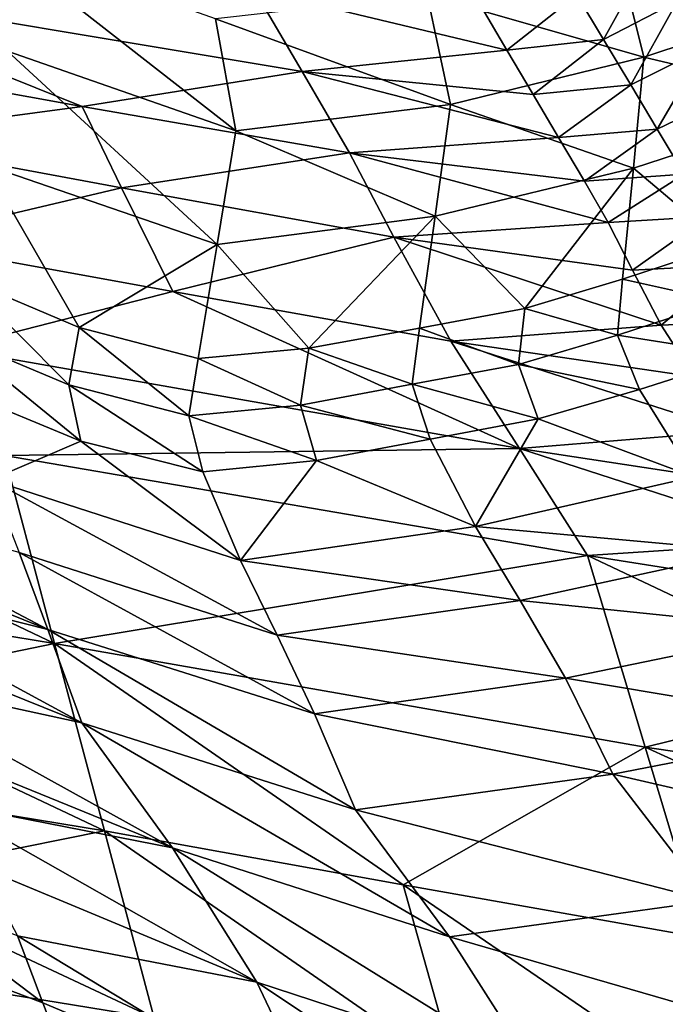
# Model space of a CAD drawing. Units: metres. Extents: x 177.3 to 191.2, y 184 to 190.7.
# Drawn here: x 188.1 to 188.3, y 187.9 to 188.1 of the extents above; entities that cross this region are included whole.
import ezdxf

# ---------------------------------------------------------------- set-up
doc = ezdxf.new("R2010")
doc.units = ezdxf.units.M
doc.linetypes.add('AUSGEZOGEN', pattern=[0])
doc.layers.add('Variante-2-090612', color=7, linetype='AUSGEZOGEN', lineweight=25)

msp = doc.modelspace()

# ---------------------------------------------------------------- linework, layer by layer
at = {"layer": 'Variante-2-090612', "color": 35, "linetype": 'AUSGEZOGEN', "lineweight": 25, "transparency": 33554687}
for points in [[(188.18697, 188.03853, 2.26035), (188.18297, 188.06068, 2.24442), (188.13835, 188.07646, 2.25659)], [(188.18697, 188.03853, 2.26035), (188.13835, 188.07646, 2.25659), (188.14181, 188.05427, 2.27143)], [(188.26763, 188.05309, 2.2222), (188.2623, 188.07457, 2.20425), (188.22481, 188.06541, 2.22751)], [(188.30642, 188.06602, 2.19517), (188.2623, 188.07457, 2.20425), (188.26763, 188.05309, 2.2222)], [(188.26878, 188.0731, 1.63358), (188.25966, 188.05656, 1.64711), (188.25439, 188.06541, 1.65627)], [(188.26878, 188.0731, 1.63358), (188.27417, 188.06407, 1.62429), (188.25966, 188.05656, 1.64711)], [(188.09646, 188.06759, 1.718), (188.20007, 188.05023, 1.67467), (188.15658, 188.04334, 1.6786)], [(188.15658, 188.04334, 1.6786), (188.10383, 188.05286, 1.70039), (188.09646, 188.06759, 1.718)], [(188.09646, 188.06759, 1.718), (188.19061, 188.0665, 1.69288), (188.20007, 188.05023, 1.67467)], [(188.19061, 188.0665, 1.69288), (188.23543, 188.06308, 1.67203), (188.24053, 188.05446, 1.66293)], [(188.20007, 188.05023, 1.67467), (188.19061, 188.0665, 1.69288), (188.24053, 188.05446, 1.66293)], [(188.30544, 188.04409, 2.21388), (188.30642, 188.06602, 2.19517), (188.26763, 188.05309, 2.2222)], [(188.22937, 188.04372, 2.24429), (188.22481, 188.06541, 2.22751), (188.18297, 188.06068, 2.24442)], [(188.26763, 188.05309, 2.2222), (188.22481, 188.06541, 2.22751), (188.22937, 188.04372, 2.24429)], [(188.25439, 188.06541, 1.65627), (188.24053, 188.05446, 1.66293), (188.23543, 188.06308, 1.67203)], [(188.25439, 188.06541, 1.65627), (188.25966, 188.05656, 1.64711), (188.24053, 188.05446, 1.66293)], [(188.27417, 188.06407, 1.62429), (188.26502, 188.04758, 1.63788), (188.25966, 188.05656, 1.64711)], [(188.27417, 188.06407, 1.62429), (188.27966, 188.0549, 1.61493), (188.26502, 188.04758, 1.63788)], [(188.22937, 188.04372, 2.24429), (188.18297, 188.06068, 2.24442), (188.18697, 188.03853, 2.26035)], [(188.25966, 188.05656, 1.64711), (188.24571, 188.04571, 1.65377), (188.24053, 188.05446, 1.66293)], [(188.25966, 188.05656, 1.64711), (188.26502, 188.04758, 1.63788), (188.24571, 188.04571, 1.65377)], [(188.18327, 188.01602, 2.2743), (188.14181, 188.05427, 2.27143), (188.1374, 188.03181, 2.28379)], [(188.18327, 188.01602, 2.2743), (188.18697, 188.03853, 2.26035), (188.14181, 188.05427, 2.27143)], [(188.24053, 188.05446, 1.66293), (188.24571, 188.04571, 1.65377), (188.20007, 188.05023, 1.67467)], [(188.27966, 188.0549, 1.61493), (188.27022, 188.03885, 1.6289), (188.26502, 188.04758, 1.63788)], [(188.27966, 188.0549, 1.61493), (188.28499, 188.04599, 1.60581), (188.27022, 188.03885, 1.6289)], [(188.15658, 188.04334, 1.6786), (188.1107, 188.03722, 1.68721), (188.10383, 188.05286, 1.70039)], [(188.26555, 188.03113, 2.23903), (188.26763, 188.05309, 2.2222), (188.22937, 188.04372, 2.24429)], [(188.30544, 188.04409, 2.21388), (188.26763, 188.05309, 2.2222), (188.26555, 188.03113, 2.23903)], [(188.20007, 188.05023, 1.67467), (188.20946, 188.03416, 1.65663), (188.15658, 188.04334, 1.6786)], [(188.20007, 188.05023, 1.67467), (188.24571, 188.04571, 1.65377), (188.25075, 188.03721, 1.64485)], [(188.20946, 188.03416, 1.65663), (188.20007, 188.05023, 1.67467), (188.25075, 188.03721, 1.64485)], [(188.26502, 188.04758, 1.63788), (188.25075, 188.03721, 1.64485), (188.24571, 188.04571, 1.65377)], [(188.26502, 188.04758, 1.63788), (188.27022, 188.03885, 1.6289), (188.25075, 188.03721, 1.64485)], [(188.28499, 188.04599, 1.60581), (188.27555, 188.02996, 1.61966), (188.27022, 188.03885, 1.6289)], [(188.15658, 188.04334, 1.6786), (188.16437, 188.02723, 1.66507), (188.1107, 188.03722, 1.68721)], [(188.20946, 188.03416, 1.65663), (188.16437, 188.02723, 1.66507), (188.15658, 188.04334, 1.6786)], [(188.22637, 188.02162, 2.25951), (188.22937, 188.04372, 2.24429), (188.18697, 188.03853, 2.26035)], [(188.26555, 188.03113, 2.23903), (188.22937, 188.04372, 2.24429), (188.22637, 188.02162, 2.25951)], [(188.30544, 188.04409, 2.21388), (188.26555, 188.03113, 2.23903), (188.2837, 188.01585, 2.24405)], [(188.22637, 188.02162, 2.25951), (188.18697, 188.03853, 2.26035), (188.18327, 188.01602, 2.2743)], [(188.27022, 188.03885, 1.6289), (188.2559, 188.02856, 1.63568), (188.25075, 188.03721, 1.64485)], [(188.27022, 188.03885, 1.6289), (188.27555, 188.02996, 1.61966), (188.2559, 188.02856, 1.63568)], [(188.16437, 188.02723, 1.66507), (188.11967, 188.01669, 1.6849), (188.1107, 188.03722, 1.68721)], [(188.25075, 188.03721, 1.64485), (188.2559, 188.02856, 1.63568), (188.20946, 188.03416, 1.65663)], [(188.20946, 188.03416, 1.65663), (188.21817, 188.0175, 1.64276), (188.16437, 188.02723, 1.66507)], [(188.20946, 188.03416, 1.65663), (188.2559, 188.02856, 1.63568), (188.26055, 188.02037, 1.62747)], [(188.21817, 188.0175, 1.64276), (188.20946, 188.03416, 1.65663), (188.26055, 188.02037, 1.62747)], [(188.1374, 188.03181, 2.28379), (188.13291, 188.00934, 2.29613), (188.15597, 187.9996, 2.29273)], [(188.18327, 188.01602, 2.2743), (188.1374, 188.03181, 2.28379), (188.15597, 187.9996, 2.29273)], [(188.26555, 188.03113, 2.23903), (188.22637, 188.02162, 2.25951), (188.24406, 188.00339, 2.26642)], [(188.24406, 188.00339, 2.26642), (188.26337, 188.00917, 2.25586), (188.26555, 188.03113, 2.23903)], [(188.26555, 188.03113, 2.23903), (188.26337, 188.00917, 2.25586), (188.2837, 188.01585, 2.24405)], [(188.27555, 188.02996, 1.61966), (188.26055, 188.02037, 1.62747), (188.2559, 188.02856, 1.63568)], [(188.27555, 188.02996, 1.61966), (188.28035, 188.02156, 1.61139), (188.26055, 188.02037, 1.62747)], [(188.16437, 188.02723, 1.66507), (188.17451, 188.0067, 1.66216), (188.11967, 188.01669, 1.6849)], [(188.21817, 188.0175, 1.64276), (188.17451, 188.0067, 1.66216), (188.16437, 188.02723, 1.66507)], [(188.22637, 188.02162, 2.25951), (188.18327, 188.01602, 2.2743), (188.20142, 187.9955, 2.28197)], [(188.20142, 187.9955, 2.28197), (188.22329, 187.99951, 2.27473), (188.22637, 188.02162, 2.25951)], [(188.22637, 188.02162, 2.25951), (188.22329, 187.99951, 2.27473), (188.24406, 188.00339, 2.26642)], [(188.28035, 188.02156, 1.61139), (188.26537, 188.01098, 1.62164), (188.26055, 188.02037, 1.62747)], [(188.28035, 188.02156, 1.61139), (188.28533, 188.01201, 1.60544), (188.26537, 188.01098, 1.62164)], [(188.26055, 188.02037, 1.62747), (188.26537, 188.01098, 1.62164), (188.21817, 188.0175, 1.64276)], [(188.21817, 188.0175, 1.64276), (188.22946, 187.99689, 1.63928), (188.17451, 188.0067, 1.66216)], [(188.21817, 188.0175, 1.64276), (188.26537, 188.01098, 1.62164), (188.27102, 188.00007, 1.61937)], [(188.22946, 187.99689, 1.63928), (188.21817, 188.0175, 1.64276), (188.27102, 188.00007, 1.61937)], [(188.13053, 187.99548, 1.68274), (188.11967, 188.01669, 1.6849), (188.17451, 188.0067, 1.66216)], [(188.15597, 187.9996, 2.29273), (188.17949, 187.99351, 2.28823), (188.18327, 188.01602, 2.2743)], [(188.18327, 188.01602, 2.2743), (188.17949, 187.99351, 2.28823), (188.20142, 187.9955, 2.28197)], [(188.28299, 188.00479, 2.25288), (188.2837, 188.01585, 2.24405), (188.26337, 188.00917, 2.25586)], [(188.28533, 188.01201, 1.60544), (188.27102, 188.00007, 1.61937), (188.26537, 188.01098, 1.62164)], [(188.28533, 188.01201, 1.60544), (188.29117, 188.001, 1.60301), (188.27102, 188.00007, 1.61937)], [(188.15396, 187.98825, 2.29925), (188.13291, 188.00934, 2.29613), (188.13072, 187.99802, 2.30225)], [(188.15396, 187.98825, 2.29925), (188.15597, 187.9996, 2.29273), (188.13291, 188.00934, 2.29613)], [(188.26238, 187.99811, 2.26421), (188.26337, 188.00917, 2.25586), (188.24406, 188.00339, 2.26642)], [(188.28299, 188.00479, 2.25288), (188.26337, 188.00917, 2.25586), (188.26238, 187.99811, 2.26421)], [(188.24306, 187.97568, 1.63607), (188.13053, 187.99548, 1.68274), (188.17451, 188.0067, 1.66216)], [(188.17451, 188.0067, 1.66216), (188.22946, 187.99689, 1.63928), (188.24306, 187.97568, 1.63607)], [(188.24281, 187.99231, 2.27434), (188.24406, 188.00339, 2.26642), (188.22329, 187.99951, 2.27473)], [(188.26238, 187.99811, 2.26421), (188.24406, 188.00339, 2.26642), (188.24281, 187.99231, 2.27434)], [(188.28781, 187.99407, 2.25338), (188.28299, 188.00479, 2.25288), (188.26238, 187.99811, 2.26421)], [(188.17766, 187.98217, 2.29513), (188.15597, 187.9996, 2.29273), (188.15396, 187.98825, 2.29925)], [(188.17766, 187.98217, 2.29513), (188.17949, 187.99351, 2.28823), (188.15597, 187.9996, 2.29273)], [(188.22183, 187.98838, 2.28227), (188.22329, 187.99951, 2.27473), (188.20142, 187.9955, 2.28197)], [(188.24281, 187.99231, 2.27434), (188.22329, 187.99951, 2.27473), (188.22183, 187.98838, 2.28227)], [(188.27102, 188.00007, 1.61937), (188.27761, 187.98988, 1.61777), (188.22946, 187.99689, 1.63928)], [(188.29117, 188.001, 1.60301), (188.27761, 187.98988, 1.61777), (188.27102, 188.00007, 1.61937)], [(188.15635, 187.97712, 2.29907), (188.15396, 187.98825, 2.29925), (188.13072, 187.99802, 2.30225)], [(188.15635, 187.97712, 2.29907), (188.13072, 187.99802, 2.30225), (188.13274, 187.9869, 2.30196)], [(188.26673, 187.98736, 2.26452), (188.26238, 187.99811, 2.26421), (188.24281, 187.99231, 2.27434)], [(188.28781, 187.99407, 2.25338), (188.26238, 187.99811, 2.26421), (188.26673, 187.98736, 2.26452)], [(188.24306, 187.97568, 1.63607), (188.14124, 187.97428, 1.68066), (188.13053, 187.99548, 1.68274)], [(188.19977, 187.98426, 2.28919), (188.20142, 187.9955, 2.28197), (188.17949, 187.99351, 2.28823)], [(188.22183, 187.98838, 2.28227), (188.20142, 187.9955, 2.28197), (188.19977, 187.98426, 2.28919)], [(188.22946, 187.99689, 1.63928), (188.27761, 187.98988, 1.61777), (188.28503, 187.97908, 1.61599)], [(188.24306, 187.97568, 1.63607), (188.22946, 187.99689, 1.63928), (188.28503, 187.97908, 1.61599)], [(188.28781, 187.99407, 2.25338), (188.26673, 187.98736, 2.26452), (188.27748, 187.9701, 2.26769)], [(188.19977, 187.98426, 2.28919), (188.17949, 187.99351, 2.28823), (188.17766, 187.98217, 2.29513)], [(188.24672, 187.98153, 2.27447), (188.24281, 187.99231, 2.27434), (188.22183, 187.98838, 2.28227)], [(188.26673, 187.98736, 2.26452), (188.24281, 187.99231, 2.27434), (188.24672, 187.98153, 2.27447)], [(188.18045, 187.97107, 2.29505), (188.17766, 187.98217, 2.29513), (188.15396, 187.98825, 2.29925)], [(188.18045, 187.97107, 2.29505), (188.15396, 187.98825, 2.29925), (188.15635, 187.97712, 2.29907)], [(188.22535, 187.97752, 2.2823), (188.22183, 187.98838, 2.28227), (188.19977, 187.98426, 2.28919)], [(188.24672, 187.98153, 2.27447), (188.22183, 187.98838, 2.28227), (188.22535, 187.97752, 2.2823)], [(188.15635, 187.97712, 2.29907), (188.13274, 187.9869, 2.30196), (188.13848, 187.96951, 2.30541)], [(188.27748, 187.9701, 2.26769), (188.26673, 187.98736, 2.26452), (188.24672, 187.98153, 2.27447)], [(188.20292, 187.97328, 2.28916), (188.19977, 187.98426, 2.28919), (188.17766, 187.98217, 2.29513)], [(188.22535, 187.97752, 2.2823), (188.19977, 187.98426, 2.28919), (188.20292, 187.97328, 2.28916)], [(188.20292, 187.97328, 2.28916), (188.17766, 187.98217, 2.29513), (188.18045, 187.97107, 2.29505)], [(188.24672, 187.98153, 2.27447), (188.22535, 187.97752, 2.2823), (188.23433, 187.96023, 2.28539)], [(188.23433, 187.96023, 2.28539), (188.27748, 187.9701, 2.26769), (188.24672, 187.98153, 2.27447)], [(188.28503, 187.97908, 1.61599), (188.29235, 187.96818, 1.61424), (188.24306, 187.97568, 1.63607)], [(188.13848, 187.96951, 2.30541), (188.18787, 187.9535, 2.29838), (188.15635, 187.97712, 2.29907)], [(188.18787, 187.9535, 2.29838), (188.18045, 187.97107, 2.29505), (188.15635, 187.97712, 2.29907)], [(188.23433, 187.96023, 2.28539), (188.22535, 187.97752, 2.2823), (188.20292, 187.97328, 2.28916)], [(188.14124, 187.97428, 1.68066), (188.15113, 187.93708, 1.68337), (188.09422, 187.9642, 1.70295)], [(188.24306, 187.97568, 1.63607), (188.25649, 187.9545, 1.63293), (188.14124, 187.97428, 1.68066)], [(188.15113, 187.93708, 1.68337), (188.14124, 187.97428, 1.68066), (188.25649, 187.9545, 1.63293)], [(188.24306, 187.97568, 1.63607), (188.29235, 187.96818, 1.61424), (188.29965, 187.95737, 1.61251)], [(188.25649, 187.9545, 1.63293), (188.24306, 187.97568, 1.63607), (188.29965, 187.95737, 1.61251)], [(188.20292, 187.97328, 2.28916), (188.18045, 187.97107, 2.29505), (188.18787, 187.9535, 2.29838)], [(188.18787, 187.9535, 2.29838), (188.23433, 187.96023, 2.28539), (188.20292, 187.97328, 2.28916)], [(188.09592, 187.9683, 2.32368), (188.09787, 187.96077, 2.32722), (188.14981, 187.9399, 2.32081)], [(188.14981, 187.9399, 2.32081), (188.1441, 187.95509, 2.31344), (188.09592, 187.9683, 2.32368)], [(188.19515, 187.93875, 2.30607), (188.18787, 187.9535, 2.29838), (188.13848, 187.96951, 2.30541)], [(188.19515, 187.93875, 2.30607), (188.13848, 187.96951, 2.30541), (188.1441, 187.95509, 2.31344)], [(188.28807, 187.95539, 2.27485), (188.27748, 187.9701, 2.26769), (188.23433, 187.96023, 2.28539)], [(188.15113, 187.93708, 1.68337), (188.09882, 187.94569, 1.70426), (188.09422, 187.9642, 1.70295)], [(188.14981, 187.9399, 2.32081), (188.09787, 187.96077, 2.32722), (188.0987, 187.95279, 2.32877)], [(188.24316, 187.94563, 2.29265), (188.23433, 187.96023, 2.28539), (188.18787, 187.9535, 2.29838)], [(188.28807, 187.95539, 2.27485), (188.23433, 187.96023, 2.28539), (188.24316, 187.94563, 2.29265)], [(188.29965, 187.95737, 1.61251), (188.30691, 187.94651, 1.61078), (188.25649, 187.9545, 1.63293)], [(188.20254, 187.92321, 2.31303), (188.19515, 187.93875, 2.30607), (188.1441, 187.95509, 2.31344)], [(188.20254, 187.92321, 2.31303), (188.1441, 187.95509, 2.31344), (188.14981, 187.9399, 2.32081)], [(188.29882, 187.93986, 2.28116), (188.28807, 187.95539, 2.27485), (188.24316, 187.94563, 2.29265)], [(188.0987, 187.95279, 2.32877), (188.1032, 187.94288, 2.32831), (188.1565, 187.92141, 2.3209)], [(188.1565, 187.92141, 2.3209), (188.14981, 187.9399, 2.32081), (188.0987, 187.95279, 2.32877)], [(188.15113, 187.93708, 1.68337), (188.25649, 187.9545, 1.63293), (188.26789, 187.91661, 1.63574)], [(188.24316, 187.94563, 2.29265), (188.18787, 187.9535, 2.29838), (188.19515, 187.93875, 2.30607)], [(188.25649, 187.9545, 1.63293), (188.30691, 187.94651, 1.61078), (188.31298, 187.92777, 1.61211)], [(188.26789, 187.91661, 1.63574), (188.25649, 187.9545, 1.63293), (188.31298, 187.92777, 1.61211)], [(188.10339, 187.92726, 1.70554), (188.09882, 187.94569, 1.70426), (188.15113, 187.93708, 1.68337)], [(188.25212, 187.93023, 2.29912), (188.24316, 187.94563, 2.29265), (188.19515, 187.93875, 2.30607)], [(188.29882, 187.93986, 2.28116), (188.24316, 187.94563, 2.29265), (188.25212, 187.93023, 2.29912)], [(188.1565, 187.92141, 2.3209), (188.1032, 187.94288, 2.32831), (188.11253, 187.93098, 2.32788)], [(188.2106, 187.90421, 2.3121), (188.20254, 187.92321, 2.31303), (188.14981, 187.9399, 2.32081)], [(188.2106, 187.90421, 2.3121), (188.14981, 187.9399, 2.32081), (188.1565, 187.92141, 2.3209)], [(188.30969, 187.92059, 2.27847), (188.29882, 187.93986, 2.28116), (188.25212, 187.93023, 2.29912)], [(188.15113, 187.93708, 1.68337), (188.16098, 187.90008, 1.68599), (188.10339, 187.92726, 1.70554)], [(188.15113, 187.93708, 1.68337), (188.26789, 187.91661, 1.63574), (188.22002, 187.88935, 1.66231)], [(188.22002, 187.88935, 1.66231), (188.16098, 187.90008, 1.68599), (188.15113, 187.93708, 1.68337)], [(188.25212, 187.93023, 2.29912), (188.19515, 187.93875, 2.30607), (188.20254, 187.92321, 2.31303)], [(188.11253, 187.93098, 2.32788), (188.12054, 187.91862, 2.32931), (188.17447, 187.89668, 2.32126)], [(188.17447, 187.89668, 2.32126), (188.1565, 187.92141, 2.3209), (188.11253, 187.93098, 2.32788)], [(188.26148, 187.91123, 2.29714), (188.25212, 187.93023, 2.29912), (188.20254, 187.92321, 2.31303)], [(188.30969, 187.92059, 2.27847), (188.25212, 187.93023, 2.29912), (188.26148, 187.91123, 2.29714)], [(188.31298, 187.92777, 1.61211), (188.31908, 187.90908, 1.6134), (188.26789, 187.91661, 1.63574)], [(188.16098, 187.90008, 1.68599), (188.10795, 187.90877, 1.70683), (188.10339, 187.92726, 1.70554)], [(188.26148, 187.91123, 2.29714), (188.20254, 187.92321, 2.31303), (188.2106, 187.90421, 2.3121)], [(188.2292, 187.87908, 2.3118), (188.2106, 187.90421, 2.3121), (188.1565, 187.92141, 2.3209)], [(188.2292, 187.87908, 2.3118), (188.1565, 187.92141, 2.3209), (188.17447, 187.89668, 2.32126)], [(188.32978, 187.8954, 2.27707), (188.30969, 187.92059, 2.27847), (188.26148, 187.91123, 2.29714)], [(188.17447, 187.89668, 2.32126), (188.12054, 187.91862, 2.32931), (188.12836, 187.90569, 2.33175)], [(188.26789, 187.91661, 1.63574), (188.27923, 187.87891, 1.63845), (188.22002, 187.88935, 1.66231)], [(188.26789, 187.91661, 1.63574), (188.31908, 187.90908, 1.6134), (188.32514, 187.89048, 1.61467)], [(188.27923, 187.87891, 1.63845), (188.26789, 187.91661, 1.63574), (188.32514, 187.89048, 1.61467)], [(188.28072, 187.8862, 2.29613), (188.26148, 187.91123, 2.29714), (188.2106, 187.90421, 2.3121)], [(188.32978, 187.8954, 2.27707), (188.26148, 187.91123, 2.29714), (188.28072, 187.8862, 2.29613)], [(188.11255, 187.89032, 1.70825), (188.10795, 187.90877, 1.70683), (188.16098, 187.90008, 1.68599)], [(188.12836, 187.90569, 2.33175), (188.13664, 187.89278, 2.33431), (188.19113, 187.87014, 2.32603)], [(188.19113, 187.87014, 2.32603), (188.17447, 187.89668, 2.32126), (188.12836, 187.90569, 2.33175)], [(188.28072, 187.8862, 2.29613), (188.2106, 187.90421, 2.3121), (188.2292, 187.87908, 2.3118)], [(188.16098, 187.90008, 1.68599), (188.17079, 187.86297, 1.68858), (188.11255, 187.89032, 1.70825)], [(188.23055, 187.85183, 1.66498), (188.17079, 187.86297, 1.68858), (188.16098, 187.90008, 1.68599)], [(188.23055, 187.85183, 1.66498), (188.16098, 187.90008, 1.68599), (188.22002, 187.88935, 1.66231)], [(188.24644, 187.85195, 2.3163), (188.2292, 187.87908, 2.3118), (188.17447, 187.89668, 2.32126)], [(188.24644, 187.85195, 2.3163), (188.17447, 187.89668, 2.32126), (188.19113, 187.87014, 2.32603)], [(188.19113, 187.87014, 2.32603), (188.13664, 187.89278, 2.33431), (188.1438, 187.87928, 2.33669)], [(188.17079, 187.86297, 1.68858), (188.11704, 187.87173, 1.70937), (188.11255, 187.89032, 1.70825)], [(188.1488, 187.86602, 2.33855), (188.1438, 187.87928, 2.33669), (188.11887, 187.88866, 2.34047)], [(188.1488, 187.86602, 2.33855), (188.11887, 187.88866, 2.34047), (188.12366, 187.87552, 2.34238)], [(188.29054, 187.84112, 1.64114), (188.23055, 187.85183, 1.66498), (188.22002, 187.88935, 1.66231)], [(188.29054, 187.84112, 1.64114), (188.22002, 187.88935, 1.66231), (188.27923, 187.87891, 1.63845)], [(188.29856, 187.85898, 2.30027), (188.28072, 187.8862, 2.29613), (188.2292, 187.87908, 2.3118)], [(188.1438, 187.87928, 2.33669), (188.1488, 187.86602, 2.33855), (188.20408, 187.84274, 2.33007)], [(188.20408, 187.84274, 2.33007), (188.19113, 187.87014, 2.32603), (188.1438, 187.87928, 2.33669)], [(188.29856, 187.85898, 2.30027), (188.2292, 187.87908, 2.3118), (188.24644, 187.85195, 2.3163)], [(188.15313, 187.85471, 2.33949), (188.1488, 187.86602, 2.33855), (188.12366, 187.87552, 2.34238)], [(188.15313, 187.85471, 2.33949), (188.12366, 187.87552, 2.34238), (188.12766, 187.86419, 2.34338)], [(188.12184, 187.85416, 1.71155), (188.11704, 187.87173, 1.70937), (188.17079, 187.86297, 1.68858)], [(188.26021, 187.82399, 2.32011), (188.24644, 187.85195, 2.3163), (188.19113, 187.87014, 2.32603)], [(188.26021, 187.82399, 2.32011), (188.19113, 187.87014, 2.32603), (188.20408, 187.84274, 2.33007)], [(188.20408, 187.84274, 2.33007), (188.1488, 187.86602, 2.33855), (188.15313, 187.85471, 2.33949)]]:
    msp.add_3dface(points, dxfattribs=at)

doc.saveas('drawing.dxf')
